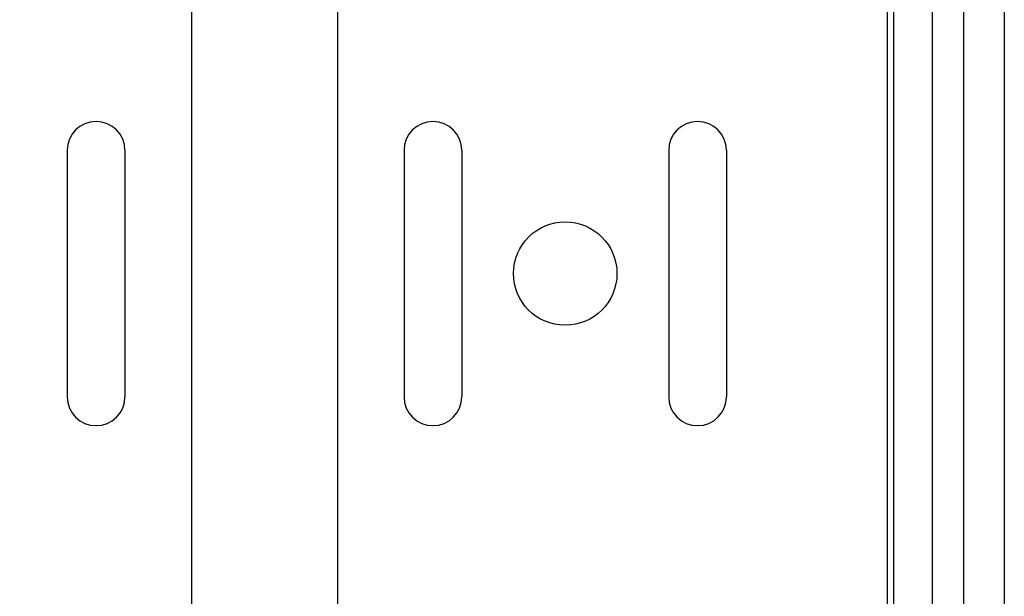
# Model space of a CAD drawing. Extents: x -12300 to 12300, y -2684 to 2667.
# Drawn here: x -6020 to -5938, y 298 to 346 of the extents above; entities that cross this region are included whole.
import ezdxf

# ---------------------------------------------------------------- set-up
doc = ezdxf.new("R2010")
doc.units = 0
doc.header["$LTSCALE"] = 101.6
doc.header["$MEASUREMENT"] = 0
doc.layers.add('DATA', color=7, linetype='CONTINUOUS')

msp = doc.modelspace()

# ---------------------------------------------------------------- linework, layer by layer
at = {"layer": 'DATA', "color": 7, "linetype": 'Continuous'}
for p, q in [((-5947.7, 489.7), (-5947.7, 281.7)), ((-5944.5, 489.7), (-5944.5, 281.7)), ((-6006.071, 478.3), (-6006.071, 281.3)), ((-5993.929, 478.3), (-5993.929, 281.3)), ((-5941.9, 406.426), (-5941.9, 281.45)), ((-5938.5, 406.426), (-5938.5, 281.45)), ((-6016.4, 335.05), (-6016.4, 314.55)), ((-6011.6, 335.05), (-6011.6, 314.55)), ((-5988.4, 335.05), (-5988.4, 314.55)), ((-5983.6, 335.05), (-5983.6, 314.55)), ((-5966.4, 335.05), (-5966.4, 314.55)), ((-5961.6, 335.05), (-5961.6, 314.55))]:
    msp.add_line(p, q, dxfattribs=at)
msp.add_lwpolyline([(-6051.75, 478.3), (-5948.25, 478.3), (-5948.25, 281.3), (-6051.75, 281.3)], close=True, dxfattribs=at)
msp.add_circle((-5975, 324.8), 4.3, dxfattribs=at)
for centre, start, end in [((-6014, 335.05), 0, 180), ((-5986, 335.05), 0, 180), ((-5964, 335.05), 0, 180), ((-6014, 314.55), 180, 0), ((-5986, 314.55), 180, 0), ((-5964, 314.55), 180, 0)]:
    msp.add_arc(centre, 2.4, start, end, dxfattribs=at)

doc.saveas('drawing.dxf')
